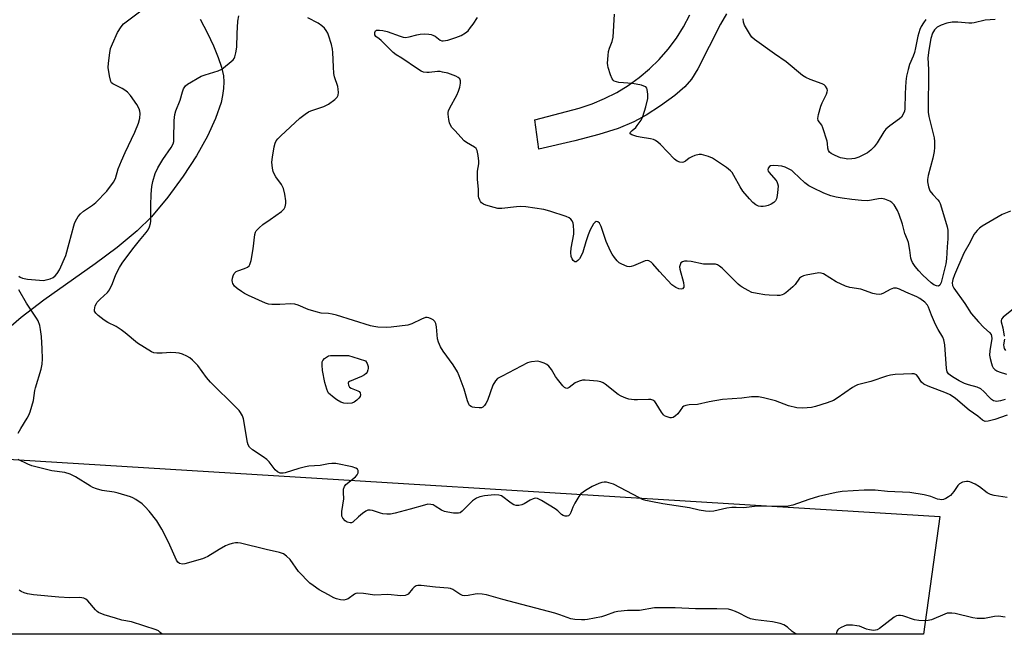
# Model space of a CAD drawing. Units: inches. Extents: x 1255765 to 1261765, y 525453 to 529454.
# Drawn here: x 1256895 to 1257229, y 525454 to 525662 of the extents above; entities that cross this region are included whole.
import ezdxf

# ---------------------------------------------------------------- set-up
doc = ezdxf.new("R2010")
doc.units = ezdxf.units.IN
doc.header["$MEASUREMENT"] = 0
for name, color, linetype in [('NTRL-Farm Land', 3, 'Continuous'), ('TRANS-Driveway', 251, 'Continuous'), ('Undefined', 1, 'Continuous')]:
    doc.layers.add(name, color=color, linetype=linetype)

msp = doc.modelspace()

# ---------------------------------------------------------------- linework, layer by layer
at = {"layer": 'NTRL-Farm Land'}
for points in [[(1256956.44, 525662.23), (1256958.94, 525657.54), (1256961, 525653.18), (1256962.57, 525649.31), (1256963.66, 525646.01), (1256964.32, 525643.04), (1256964.5, 525640.95), (1256964.41, 525638.73), (1256964.08, 525636.4), (1256963.52, 525633.96), (1256961.69, 525628.53), (1256958.93, 525622.56), (1256955.16, 525615.86), (1256950.71, 525609.04), (1256945.45, 525601.89), (1256939.91, 525595.21), (1256935.13, 525590.45), (1256928.29, 525584.79), (1256920.92, 525579.32), (1256903.46, 525566.93), (1256895.75, 525561.01), (1256892.44, 525558.16)], [(1256880.19, 525513.72), (1257207.19, 525493.53), (1257201.68, 525453.6), (1256695.41, 525453.65)]]:
    msp.add_lwpolyline(points, dxfattribs=at)
at = {"layer": 'TRANS-Driveway'}
msp.add_lwpolyline([(1257134.91, 525664.09), (1257132.86, 525660.59), (1257125.2, 525645.37), (1257122.99, 525641.86), (1257120.79, 525639.29), (1257117.33, 525636.37), (1257112.46, 525632.82), (1257107.68, 525629.73), (1257103.5, 525627.42), (1257098.14, 525625.21), (1257091.62, 525623.13), (1257083.42, 525620.98), (1257071.28, 525618.19), (1257069.86, 525628.12), (1257084.93, 525632.12), (1257089.3, 525633.54), (1257093.55, 525635.3), (1257097.64, 525637.38), (1257101.57, 525639.76), (1257105.3, 525642.44), (1257108.81, 525645.4), (1257112.09, 525648.62), (1257115.12, 525652.08), (1257117.87, 525655.76), (1257120.32, 525659.64), (1257122.48, 525663.69)], dxfattribs=at)
at = {"layer": 'Undefined'}
for points, elevation in [([(1256895.02, 525575.11), (1256895.48, 525574.77), (1256896.25, 525574.41), (1256897.94, 525574.1), (1256902.01, 525573.71), (1256903.45, 525573.66), (1256904.28, 525573.79), (1256905.61, 525574.22), (1256906.63, 525574.68), (1256907.3, 525575.15), (1256908.03, 525575.98), (1256908.8, 525577.18), (1256910.9, 525582.13), (1256912.09, 525586.24), (1256913.59, 525592.14), (1256913.87, 525592.97), (1256914.25, 525593.76), (1256915.16, 525595.28), (1256915.86, 525596.21), (1256916.92, 525597.1), (1256919.97, 525599.16), (1256921.09, 525600.11), (1256924.86, 525603.92), (1256927.1, 525606.94), (1256927.75, 525608.21), (1256928.68, 525611.48), (1256929.75, 525614.19), (1256931, 525617.05), (1256934.31, 525623.92), (1256935.58, 525626.96), (1256936.02, 525628.63), (1256936.16, 525630.29), (1256936.03, 525631.06), (1256935.79, 525631.81), (1256934.95, 525633.3), (1256932.79, 525636.42), (1256931.85, 525637.49), (1256930.97, 525638.18), (1256930.01, 525638.78), (1256926.85, 525640.32), (1256926.45, 525640.68), (1256926.19, 525641.12), (1256925.72, 525643.01), (1256925.32, 525645.85), (1256925.4, 525647.32), (1256925.83, 525650.85), (1256926.11, 525652.29), (1256926.73, 525653.94), (1256928.46, 525657.72), (1256929.67, 525659.61), (1256930.52, 525660.64), (1256931.34, 525661.4), (1256936.77, 525665.44)], 462), ([(1257000, 525511.42), (1256997.16, 525510.82), (1256993.28, 525510.6), (1256992.13, 525510.46), (1256989.9, 525509.87), (1256985.31, 525508.41), (1256984.59, 525508.25), (1256983.62, 525508.28), (1256982.63, 525508.67), (1256981.83, 525509.36), (1256979.8, 525512.12), (1256979.02, 525512.95), (1256977.86, 525513.8), (1256974.2, 525516.17), (1256973.15, 525517.11), (1256972.73, 525517.83), (1256972.48, 525518.66), (1256971.14, 525526.75), (1256970.77, 525527.73), (1256970.12, 525528.89), (1256969.62, 525529.54), (1256968.66, 525530.57), (1256959.93, 525539.15), (1256958.63, 525540.73), (1256955.68, 525544.77), (1256953.82, 525546.63), (1256952.91, 525547.36), (1256951.95, 525547.93), (1256950.44, 525548.66), (1256949.38, 525548.99), (1256948.25, 525549.12), (1256946.53, 525549.18), (1256943.55, 525548.97), (1256941.82, 525548.93), (1256940.71, 525549.07), (1256939.91, 525549.39), (1256935.16, 525552.36), (1256931.07, 525555.88), (1256929.72, 525556.93), (1256928.03, 525557.97), (1256925.11, 525559.4), (1256923.88, 525560.18), (1256921.85, 525561.8), (1256921.04, 525562.57), (1256920.65, 525563.2), (1256920.6, 525563.7), (1256920.92, 525565.03), (1256921.28, 525565.81), (1256921.59, 525566.27), (1256922.51, 525567.3), (1256925, 525569.59), (1256925.69, 525570.49), (1256926.75, 525572.6), (1256927.9, 525575.62), (1256929.14, 525577.99), (1256930.05, 525579.51), (1256933.63, 525584.35), (1256935.86, 525587.13), (1256938.19, 525589.87), (1256938.82, 525590.84), (1256939.3, 525591.86), (1256939.64, 525592.92), (1256939.74, 525593.78), (1256939.7, 525599.08), (1256939.83, 525602.86), (1256940.13, 525605.51), (1256940.46, 525607.21), (1256941.26, 525609.93), (1256942.14, 525611.79), (1256943.83, 525614.69), (1256946.68, 525618.73), (1256947.31, 525620.01), (1256947.49, 525620.82), (1256947.57, 525621.71), (1256947.7, 525627.92), (1256947.88, 525629.92), (1256948.23, 525631.21), (1256949.68, 525634.82), (1256950.42, 525637.59), (1256950.84, 525638.67), (1256951.49, 525639.6), (1256952.16, 525640.16), (1256956.79, 525642.87), (1256958.13, 525643.42), (1256962.56, 525644.73), (1256963.83, 525645.35), (1256966.34, 525647.35), (1256967.6, 525648.52), (1256967.93, 525648.96), (1256968.17, 525649.45), (1256968.53, 525650.81), (1256968.83, 525652.79), (1256968.96, 525657.45), (1256969.26, 525661.61), (1256969.58, 525663.37)], 464), ([(1257000, 525656.88), (1256999.75, 525657.51), (1256999.21, 525658.41), (1256998.55, 525659.25), (1256997.73, 525660.05), (1256996.51, 525660.86), (1256992.91, 525662.69)], 466), ([(1257229.32, 525533.24), (1257227.68, 525532.78), (1257226.36, 525532.62), (1257225.88, 525532.67), (1257225.4, 525532.84), (1257224.69, 525533.3), (1257224.03, 525533.88), (1257222.08, 525536.02), (1257221.06, 525536.88), (1257219.84, 525537.42), (1257216.87, 525538.18), (1257215.55, 525538.69), (1257213.75, 525539.61), (1257211.98, 525540.64), (1257210.77, 525541.44), (1257210.16, 525542), (1257209.71, 525542.64), (1257209.41, 525543.75), (1257208.92, 525551.82), (1257208.58, 525553.45), (1257208.14, 525554.45), (1257206.56, 525557.02), (1257205.66, 525558.69), (1257204.3, 525561.84), (1257203.37, 525564.55), (1257203.02, 525565.29), (1257202.06, 525566.32), (1257200.43, 525567.53), (1257199.41, 525568.04), (1257195.69, 525569.62), (1257193.45, 525570.71), (1257192.43, 525570.98), (1257191.41, 525570.98), (1257190.35, 525570.59), (1257188.04, 525569.35), (1257187.25, 525569.03), (1257186.56, 525568.91), (1257185.54, 525569), (1257184.5, 525569.26), (1257180.34, 525570.64), (1257176.64, 525571.28), (1257175.25, 525571.67), (1257172.05, 525573.17), (1257167.77, 525575.86), (1257166.99, 525576.15), (1257166.16, 525576.19), (1257161.83, 525575.45), (1257161, 525575.24), (1257160.25, 525574.9), (1257159.65, 525574.36), (1257158.14, 525572.31), (1257157.37, 525571.47), (1257154.94, 525569.44), (1257154.24, 525568.97), (1257153.74, 525568.74), (1257152.91, 525568.58), (1257152.02, 525568.54), (1257149.33, 525568.59), (1257147.86, 525568.72), (1257145.22, 525569.18), (1257143.49, 525569.59), (1257142.16, 525570.17), (1257140.15, 525571.32), (1257139.44, 525571.81), (1257138.79, 525572.39), (1257136.35, 525574.9), (1257133.35, 525577.77), (1257132.46, 525578.52), (1257131.79, 525578.93), (1257131.18, 525579.12), (1257130.65, 525579.18), (1257127.04, 525579.16), (1257122.85, 525580.04), (1257121.48, 525580.16), (1257120.68, 525580.12), (1257119.97, 525579.94), (1257119.43, 525579.57), (1257119.11, 525578.98), (1257118.98, 525578.28), (1257119.05, 525577.47), (1257120.28, 525572.93), (1257120.45, 525571.81), (1257120.35, 525571.33), (1257119.93, 525570.82), (1257119.48, 525570.7), (1257118.69, 525570.76), (1257117.66, 525571.19), (1257116.28, 525572.19), (1257112.11, 525576.68), (1257109.9, 525579.25), (1257109.29, 525579.81), (1257108.59, 525580.24), (1257108.09, 525580.37), (1257107.32, 525580.27), (1257103.36, 525578.57), (1257102.56, 525578.33), (1257102.02, 525578.26), (1257101.23, 525578.39), (1257100.45, 525578.65), (1257099.17, 525579.22), (1257098.46, 525579.66), (1257097.85, 525580.25), (1257096.94, 525581.39), (1257096.1, 525582.58), (1257095.52, 525583.6), (1257094.02, 525586.82), (1257092.42, 525591.96), (1257091.77, 525593.12), (1257091.26, 525593.56), (1257090.7, 525593.58), (1257090.32, 525593.38), (1257089.79, 525592.79), (1257089.17, 525591.81), (1257088.64, 525590.75), (1257088.01, 525589.13), (1257087.16, 525586.68), (1257086.11, 525583.27), (1257085.67, 525582.2), (1257084.99, 525580.98), (1257084.51, 525580.36), (1257083.96, 525580), (1257083.41, 525579.97), (1257082.89, 525580.36), (1257082.5, 525581.01), (1257082.26, 525581.77), (1257082.11, 525583.14), (1257082.23, 525584.57), (1257083.13, 525589.37), (1257083.14, 525590.5), (1257082.98, 525592.25), (1257082.84, 525593.1), (1257082.56, 525593.87), (1257082.12, 525594.42), (1257081.54, 525594.86), (1257080.5, 525595.31), (1257074.93, 525597.19), (1257072.94, 525597.67), (1257066.87, 525598.58), (1257065.13, 525598.75), (1257063.66, 525598.66), (1257058.68, 525598.09), (1257057.31, 525598.09), (1257056.16, 525598.33), (1257053.3, 525599.2), (1257052.49, 525599.52), (1257051.79, 525599.95), (1257051.46, 525600.36), (1257051.2, 525600.84), (1257050.93, 525601.63), (1257050.85, 525602.17), (1257050.83, 525604.51), (1257050.5, 525608.03), (1257050.43, 525609.81), (1257050.5, 525610.68), (1257050.89, 525613.2), (1257050.94, 525614.05), (1257050.72, 525616.04), (1257050.36, 525617.67), (1257049.98, 525618.34), (1257049.42, 525618.84), (1257046.68, 525620.48), (1257045.97, 525621), (1257042.73, 525624.45), (1257041.77, 525625.56), (1257041.31, 525626.29), (1257041.02, 525627.11), (1257040.77, 525628.27), (1257040.54, 525630.03), (1257040.53, 525630.6), (1257040.63, 525631.15), (1257041.07, 525632.18), (1257043.47, 525636.49), (1257044.07, 525637.81), (1257044.48, 525639.19), (1257044.75, 525640.58), (1257044.73, 525641.37), (1257044.44, 525642), (1257043.95, 525642.53), (1257043.1, 525642.98), (1257040.35, 525643.9), (1257038.62, 525644.32), (1257037.75, 525644.46), (1257036.89, 525644.5), (1257034.09, 525644.16), (1257033.26, 525644.15), (1257032.2, 525644.33), (1257031.41, 525644.65), (1257030.14, 525645.43), (1257024.77, 525649.07), (1257022.92, 525650.19), (1257021.85, 525650.99), (1257020.83, 525651.94), (1257017.84, 525655.05), (1257017.18, 525655.59), (1257015.95, 525656.36), (1257015.65, 525656.89), (1257015.61, 525657.78), (1257015.86, 525658.32), (1257016.23, 525658.51), (1257017.25, 525658.58), (1257018.37, 525658.47), (1257019.81, 525658.08), (1257024.24, 525656.45), (1257025.3, 525656.17), (1257026.08, 525656.09), (1257027.33, 525656.23), (1257029.9, 525656.93), (1257031.03, 525657.16), (1257032.43, 525657.28), (1257033.91, 525657.2), (1257034.78, 525657.06), (1257035.33, 525656.87), (1257036.09, 525656.44), (1257037.86, 525655.11), (1257038.34, 525654.95), (1257038.83, 525654.92), (1257040.4, 525655.16), (1257043.11, 525656.02), (1257044.95, 525656.77), (1257046.43, 525657.58), (1257047.25, 525658.32), (1257048.14, 525659.4), (1257048.98, 525660.54), (1257050.42, 525662.79)], 468), ([(1257225.88, 525662.19), (1257222.54, 525661.91), (1257218.86, 525661), (1257218.07, 525660.87), (1257216.96, 525660.88), (1257213.29, 525661.22), (1257211.34, 525661.24), (1257209.5, 525660.94), (1257207.59, 525660.23), (1257206.32, 525659.56), (1257205.39, 525658.67), (1257204.69, 525657.54), (1257204.09, 525655.68), (1257203.42, 525651.75), (1257203.15, 525649.14), (1257203.28, 525645.19), (1257203.2, 525630.69), (1257203.44, 525629.26), (1257205.25, 525621.96), (1257205.38, 525620.82), (1257205.37, 525618.78), (1257205.23, 525617.34), (1257204.78, 525615.06), (1257203.16, 525609.19), (1257202.94, 525607.85), (1257202.94, 525607.03), (1257203.29, 525605.34), (1257203.82, 525604.04), (1257204.77, 525602.78), (1257206.53, 525600.99), (1257206.97, 525600.37), (1257207.3, 525599.72), (1257208.03, 525597.08), (1257209.64, 525591.85), (1257209.83, 525590.7), (1257209.9, 525588.94), (1257209.88, 525587.76), (1257209.66, 525585.01), (1257209.46, 525580.96), (1257209.24, 525579.3), (1257207.62, 525572.89), (1257207.45, 525572.43), (1257207.19, 525572.04), (1257206.69, 525571.75), (1257206.09, 525571.77), (1257205.16, 525572.19), (1257204.23, 525572.88), (1257202.89, 525574.04), (1257201.25, 525575.59), (1257200.02, 525576.87), (1257198.82, 525578.37), (1257197.92, 525579.77), (1257197.56, 525580.51), (1257197.35, 525581.19), (1257197.04, 525583.95), (1257196.53, 525586.53), (1257196.26, 525587.36), (1257195.33, 525589.52), (1257194.49, 525592.67), (1257193.4, 525596.03), (1257192.8, 525597.33), (1257191.65, 525599.28), (1257190.95, 525600.11), (1257190.23, 525600.56), (1257188.58, 525601.22), (1257187.45, 525601.46), (1257186.33, 525601.36), (1257182.71, 525600.66), (1257180.66, 525600.7), (1257177.39, 525601.05), (1257174.01, 525601.57), (1257172.08, 525601.93), (1257170.26, 525602.39), (1257167.84, 525603.27), (1257164.11, 525605), (1257162.82, 525605.68), (1257161.45, 525606.76), (1257157.6, 525610.4), (1257156.99, 525610.89), (1257156.29, 525611.32), (1257154.7, 525612.03), (1257153.6, 525612.38), (1257152.42, 525612.53), (1257150.64, 525612.57), (1257149.83, 525612.47), (1257149.39, 525612.28), (1257149.03, 525611.77), (1257148.91, 525611.12), (1257149.02, 525610.67), (1257149.28, 525610.22), (1257151.6, 525607.64), (1257151.91, 525607.17), (1257152.19, 525606.48), (1257152.32, 525605.71), (1257152.3, 525604.52), (1257152.07, 525602.43), (1257151.8, 525601.3), (1257151.46, 525600.68), (1257150.91, 525600.13), (1257149.96, 525599.52), (1257148.93, 525599.04), (1257148.12, 525598.82), (1257147.29, 525598.73), (1257146.46, 525598.72), (1257145.68, 525598.85), (1257144.76, 525599.26), (1257143.77, 525600.05), (1257142.61, 525601.29), (1257140.39, 525603.93), (1257139.45, 525605.36), (1257137.38, 525609.26), (1257136.77, 525610.22), (1257136.25, 525610.87), (1257134.87, 525611.97), (1257130.11, 525615.08), (1257128.81, 525615.64), (1257127.22, 525616.14), (1257126.41, 525616.3), (1257125.57, 525616.3), (1257124.16, 525616.01), (1257123.08, 525615.61), (1257122.26, 525615.09), (1257120.95, 525614.08), (1257120.28, 525613.71), (1257119.81, 525613.63), (1257119.08, 525613.75), (1257118.1, 525614.13), (1257117.2, 525614.72), (1257112.44, 525619.77), (1257111.58, 525620.55), (1257110.85, 525621.05), (1257110.1, 525621.42), (1257109.13, 525621.71), (1257105.62, 525622.21), (1257104.45, 525622.47), (1257102.8, 525622.98), (1257102.24, 525623.31), (1257102.17, 525623.61), (1257102.34, 525623.95), (1257102.86, 525624.5), (1257104.1, 525625.57), (1257104.62, 525626.15), (1257105.9, 525628.04), (1257106.54, 525629.29), (1257107.51, 525632.5), (1257108.19, 525635.33), (1257108.23, 525636.77), (1257108, 525638.44), (1257107.82, 525638.91), (1257107.51, 525639.26), (1257106.83, 525639.59), (1257106.03, 525639.82), (1257102.95, 525640.45), (1257098.32, 525640.82), (1257097.52, 525640.97), (1257096.81, 525641.23), (1257096.42, 525641.55), (1257096.13, 525642), (1257095.56, 525643.35), (1257094.71, 525645.92), (1257094.6, 525646.5), (1257094.56, 525647.34), (1257094.73, 525649.91), (1257094.92, 525651.33), (1257095.23, 525652.37), (1257096.12, 525654.71), (1257096.47, 525656.12), (1257096.89, 525663.94)], 470), ([(1257202.45, 525662.18), (1257201.6, 525660.99), (1257200.83, 525659.74), (1257200.36, 525658.71), (1257199.67, 525656.53), (1257198.97, 525652.58), (1257198.57, 525650.98), (1257198.11, 525649.68), (1257196.92, 525646.89), (1257196.4, 525645.22), (1257195.87, 525642.89), (1257195.64, 525641.07), (1257195.41, 525637.02), (1257195.32, 525631.87), (1257195.16, 525631.03), (1257194.74, 525630.01), (1257194.15, 525629.07), (1257193.55, 525628.46), (1257190.17, 525626.08), (1257188.85, 525624.94), (1257188.17, 525624.03), (1257185.93, 525620.32), (1257184.88, 525619.01), (1257183.74, 525617.79), (1257182.62, 525616.97), (1257180.67, 525615.88), (1257179.66, 525615.42), (1257178.35, 525615), (1257177.31, 525614.83), (1257176.02, 525614.81), (1257174.81, 525614.97), (1257173.52, 525615.28), (1257171.64, 525616.02), (1257170.38, 525616.66), (1257169.79, 525617.15), (1257169.41, 525617.75), (1257169.23, 525618.47), (1257169.15, 525620.07), (1257169.01, 525620.91), (1257167.56, 525625.43), (1257167.12, 525626.35), (1257165.94, 525627.87), (1257165.78, 525628.6), (1257166.01, 525629.97), (1257166.82, 525632.77), (1257167.28, 525633.86), (1257168.72, 525636.79), (1257169.01, 525637.59), (1257169.07, 525638.11), (1257168.95, 525638.62), (1257168.38, 525639.58), (1257167.98, 525639.97), (1257167.28, 525640.37), (1257163.26, 525641.75), (1257161.77, 525642.47), (1257160.59, 525643.16), (1257155.1, 525647.75), (1257151.15, 525650.47), (1257144.32, 525655.35), (1257143.45, 525656.14), (1257142.96, 525656.81), (1257141, 525660.28), (1257140.61, 525661.24), (1257140.48, 525662.35)], 472), ([(1257000, 525633.42), (1257002.07, 525635.01), (1257002.9, 525635.82), (1257003.25, 525636.52), (1257003.33, 525637.36), (1257003.26, 525638.53), (1257003.12, 525639.41), (1257002.03, 525642.69), (1257001.8, 525643.8), (1257001.63, 525646.06), (1257001.48, 525650.97), (1257001.36, 525652.08), (1257000.99, 525653.66), (1257000, 525656.88)], 466), ([(1257000, 525562.37), (1256997.48, 525562.58), (1256995.78, 525562.94), (1256993.12, 525563.78), (1256989.67, 525565.25), (1256988.58, 525565.58), (1256987.18, 525565.68), (1256983.49, 525565.53), (1256980.79, 525565.52), (1256979.63, 525565.63), (1256978.57, 525565.91), (1256972.8, 525568.49), (1256971.49, 525569.18), (1256970.48, 525569.83), (1256969.02, 525570.89), (1256968.14, 525571.68), (1256967.55, 525572.58), (1256967.37, 525573.08), (1256967.31, 525573.59), (1256967.41, 525574.41), (1256967.64, 525575.21), (1256967.98, 525575.95), (1256968.28, 525576.37), (1256968.71, 525576.69), (1256969.22, 525576.93), (1256971.44, 525577.69), (1256972.46, 525578.13), (1256973.07, 525578.61), (1256973.33, 525579.05), (1256973.7, 525580.39), (1256974.41, 525584.41), (1256974.95, 525589.21), (1256975.19, 525589.98), (1256975.47, 525590.44), (1256976.42, 525591.49), (1256977.72, 525592.62), (1256980.19, 525594.28), (1256984.08, 525597.07), (1256984.89, 525597.89), (1256985.25, 525598.65), (1256985.51, 525599.77), (1256985.51, 525600.62), (1256985.13, 525602.88), (1256984.65, 525604.78), (1256984, 525606.23), (1256982.14, 525608.82), (1256981.54, 525609.78), (1256981.19, 525610.54), (1256980.93, 525611.68), (1256980.78, 525613.75), (1256980.93, 525615.45), (1256981.52, 525618.94), (1256981.91, 525620.25), (1256982.24, 525620.97), (1256982.76, 525621.65), (1256983.8, 525622.67), (1256990.24, 525628.63), (1256992.05, 525630.08), (1256993.2, 525630.81), (1256993.97, 525631.18), (1256998.33, 525632.68), (1257000, 525633.42)], 466), ([(1257231.12, 525597.18), (1257228.25, 525596), (1257221.52, 525592.01), (1257220.61, 525591.38), (1257219.78, 525590.59), (1257218.74, 525589.23), (1257217.42, 525586.61), (1257215.29, 525582.84), (1257212.16, 525575.49), (1257211.6, 525573.9), (1257211.36, 525572.83), (1257211.43, 525571.94), (1257211.87, 525571.01), (1257215.6, 525565.82), (1257217.75, 525562.43), (1257220.28, 525559.58), (1257222.11, 525557.72), (1257223.98, 525556.03), (1257224.56, 525555.31), (1257224.74, 525554.75), (1257224.76, 525553.9), (1257224.1, 525549.76), (1257224.06, 525548.33), (1257224.23, 525547.18), (1257224.63, 525545.47), (1257224.91, 525544.65), (1257225.28, 525543.99), (1257225.83, 525543.4), (1257226.52, 525542.94), (1257227.33, 525542.61), (1257229.81, 525541.81)], 468), ([(1256894.77, 525521.83), (1256895.63, 525523.39), (1256897.78, 525526.92), (1256898.34, 525527.98), (1256898.78, 525529.05), (1256900.02, 525532.9), (1256900.41, 525536.31), (1256900.59, 525537.18), (1256902.58, 525543.52), (1256902.86, 525545.27), (1256902.96, 525547.01), (1256902.94, 525550.49), (1256902.72, 525554.63), (1256902.39, 525556.94), (1256902.09, 525558.35), (1256901.55, 525559.88), (1256901.02, 525560.87), (1256897.6, 525565.9), (1256895.02, 525570.48)], 462), ([(1257233.79, 525565.32), (1257228.6, 525561.21), (1257228.02, 525560.5), (1257227.91, 525560.07), (1257227.93, 525559.62), (1257228.55, 525557.6), (1257229.03, 525554.79)], 466), ([(1257230.02, 525527.89), (1257225.8, 525526.48), (1257223.59, 525525.91), (1257222.54, 525525.83), (1257222.08, 525525.96), (1257221.67, 525526.21), (1257220.02, 525527.58), (1257217.09, 525529.62), (1257212.49, 525533.61), (1257210.7, 525534.83), (1257209.46, 525535.42), (1257203.23, 525537.72), (1257201.74, 525538.45), (1257200.96, 525539.17), (1257199.73, 525541.05), (1257199.21, 525541.63), (1257198.52, 525541.94), (1257197.68, 525542), (1257191.98, 525541.7), (1257190.5, 525541.53), (1257189.1, 525541.14), (1257183.81, 525539.36), (1257179.32, 525538.17), (1257178.57, 525537.85), (1257177.61, 525537.29), (1257172.4, 525533.68), (1257171.17, 525532.92), (1257168.97, 525532.12), (1257165.04, 525530.89), (1257163.62, 525530.53), (1257160.73, 525530.34), (1257158.7, 525530.43), (1257155.9, 525531.15), (1257151.46, 525532.77), (1257147.45, 525533.85), (1257145.75, 525534.13), (1257143.28, 525534.1), (1257140.02, 525533.71), (1257133.56, 525533.22), (1257128.97, 525532.51), (1257125.08, 525531.5), (1257122.21, 525531.39), (1257121.1, 525531.25), (1257120.36, 525530.98), (1257119.97, 525530.65), (1257118.37, 525528.4), (1257117.61, 525527.66), (1257116.74, 525527.15), (1257116.25, 525527.05), (1257115.71, 525527.08), (1257114.36, 525527.44), (1257113.87, 525527.69), (1257113.45, 525528.02), (1257112.79, 525528.9), (1257111.07, 525531.94), (1257110.52, 525532.55), (1257109.85, 525533), (1257109.17, 525533.2), (1257108.41, 525533.28), (1257104.67, 525533.11), (1257103.51, 525533.14), (1257101.79, 525533.39), (1257100.69, 525533.71), (1257099.16, 525534.38), (1257098.18, 525534.95), (1257093.76, 525538.44), (1257093.04, 525538.92), (1257092.26, 525539.26), (1257091.11, 525539.47), (1257088.44, 525539.72), (1257086.95, 525539.81), (1257086.08, 525539.76), (1257084.95, 525539.46), (1257083.59, 525538.86), (1257081.51, 525537.34), (1257081.07, 525537.1), (1257080.71, 525537.02), (1257080.36, 525537.09), (1257079.96, 525537.35), (1257079.39, 525537.91), (1257077.57, 525540.12), (1257076.92, 525541.09), (1257075.59, 525543.44), (1257074.66, 525544.59), (1257074, 525545.12), (1257073.02, 525545.62), (1257071.73, 525546.08), (1257070.88, 525546.2), (1257068.81, 525546.08), (1257068.23, 525545.95), (1257067.42, 525545.65), (1257058.78, 525541.21), (1257057.28, 525540.32), (1257056.52, 525539.53), (1257055.65, 525538.09), (1257053.85, 525532.94), (1257053.33, 525531.9), (1257052.85, 525531.2), (1257052.27, 525530.66), (1257051.82, 525530.47), (1257051.01, 525530.39), (1257049.61, 525530.52), (1257048.79, 525530.69), (1257048.29, 525530.88), (1257047.78, 525531.27), (1257047.48, 525531.72), (1257047.08, 525532.78), (1257045.89, 525536.77), (1257044.27, 525541.25), (1257043.69, 525542.62), (1257042.25, 525544.97), (1257038.78, 525549.62), (1257037.89, 525551.1), (1257037.23, 525552.72), (1257036.93, 525553.83), (1257036.55, 525557.88), (1257036.34, 525558.99), (1257036.02, 525559.7), (1257035.46, 525560.25), (1257034.72, 525560.65), (1257033.93, 525560.95), (1257033.39, 525561.06), (1257032.85, 525561.04), (1257031.49, 525560.54), (1257028.21, 525558.87), (1257026.85, 525558.47), (1257021.25, 525557.76), (1257019.56, 525557.7), (1257016.73, 525557.81), (1257015.33, 525557.96), (1257014.19, 525558.23), (1257002.69, 525561.82), (1257001.25, 525562.19), (1257000, 525562.37)], 466), ([(1257229.06, 525553.68), (1257228.79, 525551.81), (1257228.85, 525551.06), (1257229, 525550.55), (1257229.42, 525549.91)], 466), ([(1257000, 525535.45), (1256999.75, 525535.9), (1256999.41, 525536.76), (1256998.76, 525539.01), (1256997.93, 525543.08), (1256997.79, 525544.95), (1256997.86, 525546.04), (1256998.02, 525546.53), (1256998.64, 525547.18), (1257000, 525548.03)], 466), ([(1257000, 525548.03), (1257000.67, 525548.13), (1257002.25, 525548.19), (1257006.77, 525548.12), (1257008.21, 525547.78), (1257012.45, 525546.36)], 466), ([(1257012.45, 525546.36), (1257013.1, 525545.45), (1257013.39, 525544.44), (1257013.38, 525543.82), (1257013.27, 525543.29), (1257013.02, 525542.54), (1257012.76, 525542.11), (1257012.16, 525541.61), (1257011.18, 525541.09), (1257007.11, 525539.39), (1257006.76, 525539.13), (1257006.59, 525538.78), (1257006.68, 525538.11), (1257007.08, 525537.49), (1257007.64, 525537.14), (1257009.95, 525536.22), (1257010.36, 525535.91), (1257010.64, 525535.5), (1257010.8, 525534.79), (1257010.69, 525534.31), (1257010.23, 525533.65), (1257009.61, 525533.03), (1257008.68, 525532.33), (1257007.91, 525532.05), (1257006.56, 525531.92), (1257005.2, 525532.01), (1257004.09, 525532.4), (1257002.78, 525533.1), (1257001.84, 525533.82), (1257000, 525535.45)], 466), ([(1257000, 525467.02), (1256996.82, 525468.71), (1256994.72, 525470.13), (1256993.62, 525471), (1256989.81, 525474.93), (1256986.99, 525479.01), (1256985.77, 525480.14), (1256984.65, 525480.93), (1256983.34, 525481.4), (1256978.78, 525482.34), (1256970.11, 525484.49), (1256969.25, 525484.62), (1256968.39, 525484.61), (1256967.25, 525484.4), (1256966.12, 525484.07), (1256965.05, 525483.57), (1256962.95, 525482.41), (1256959.03, 525480.02), (1256958.02, 525479.52), (1256957.2, 525479.22), (1256951.27, 525477.51), (1256950.44, 525477.43), (1256949.5, 525477.67), (1256948.91, 525478.06), (1256948.43, 525478.72), (1256945.77, 525484.88), (1256943.46, 525489.26), (1256941.72, 525492.05), (1256939.19, 525495.32), (1256937.86, 525496.89), (1256936.76, 525497.81), (1256934.61, 525499.28), (1256933.62, 525499.87), (1256932.84, 525500.22), (1256928.7, 525501.5), (1256927.28, 525501.8), (1256923.2, 525502.36), (1256921.33, 525502.91), (1256920.05, 525503.41), (1256919.27, 525503.81), (1256914.21, 525507.02), (1256912.41, 525507.89), (1256910.55, 525508.45), (1256906.18, 525509.09), (1256899.38, 525510.76), (1256898, 525511.31), (1256894.75, 525512.86)], 462), ([(1257230.03, 525500.06), (1257225.62, 525500.72), (1257224.35, 525501.03), (1257223.17, 525501.57), (1257220.62, 525503.58), (1257219.14, 525504.5), (1257217.33, 525505.34), (1257216.79, 525505.46), (1257216.23, 525505.46), (1257214.83, 525505.17), (1257213.83, 525504.69), (1257213.27, 525504.09), (1257211.89, 525501.99), (1257210.74, 525500.72), (1257210.09, 525500.21), (1257209.15, 525499.65), (1257208.41, 525499.34), (1257207.9, 525499.25), (1257207.12, 525499.28), (1257206.33, 525499.45), (1257204.17, 525500.3), (1257201.87, 525500.96), (1257196.99, 525501.76), (1257189.4, 525502.08), (1257185.23, 525502.46), (1257181.57, 525502.46), (1257174.02, 525502.02), (1257172.02, 525501.75), (1257166.08, 525500.31), (1257162.8, 525499.29), (1257157.37, 525497.39), (1257155.78, 525497.04), (1257154.06, 525496.94), (1257147.19, 525497.08), (1257144.31, 525496.91), (1257140.76, 525496.53), (1257138.17, 525496.67), (1257136.67, 525496.64), (1257134.93, 525496.41), (1257130.56, 525495.41), (1257129.18, 525495.27), (1257127.7, 525495.42), (1257125.63, 525495.75), (1257122.32, 525496.53), (1257113.28, 525497.87), (1257109.24, 525498.62), (1257107.53, 525499.03), (1257106.41, 525499.38), (1257105.34, 525499.85), (1257096.57, 525504.48), (1257094.93, 525505.03), (1257094.15, 525505.17), (1257093.39, 525505.21), (1257092.63, 525505.11), (1257091.63, 525504.8), (1257089.29, 525503.77), (1257087.11, 525502.42), (1257085.53, 525501.24), (1257084.81, 525500.36), (1257083.48, 525498.06), (1257082.8, 525496.73), (1257082.1, 525494.96), (1257081.74, 525494.28), (1257081.26, 525493.78), (1257080.83, 525493.63), (1257080.12, 525493.64), (1257079.46, 525493.89), (1257078.93, 525494.3), (1257077.69, 525495.5), (1257076.73, 525496.21), (1257072.12, 525499.04), (1257070.83, 525499.69), (1257070.05, 525499.8), (1257069.29, 525499.61), (1257068.27, 525499.15), (1257066.27, 525497.91), (1257065.49, 525497.54), (1257064.42, 525497.31), (1257063.61, 525497.31), (1257062.82, 525497.53), (1257061.82, 525498.07), (1257058.55, 525500.52), (1257057.64, 525500.81), (1257056.25, 525500.87), (1257053.97, 525500.74), (1257052.84, 525500.59), (1257051.2, 525500.18), (1257050.15, 525499.8), (1257049.45, 525499.38), (1257048.82, 525498.86), (1257045.24, 525495.32), (1257044.55, 525494.85), (1257044.04, 525494.68), (1257043.49, 525494.64), (1257042.32, 525494.73), (1257040.39, 525495), (1257039.28, 525495.26), (1257038.27, 525495.73), (1257036.15, 525497.11), (1257035.42, 525497.5), (1257034.68, 525497.69), (1257033.66, 525497.71), (1257032.51, 525497.46), (1257027.64, 525496.02), (1257022.57, 525494.71), (1257020.92, 525494.39), (1257019.78, 525494.35), (1257018.35, 525494.46), (1257017.53, 525494.66), (1257014.87, 525495.56), (1257014.08, 525495.73), (1257013.32, 525495.72), (1257012.59, 525495.42), (1257011.43, 525494.58), (1257010.09, 525493.43), (1257008.24, 525491.67), (1257007.8, 525491.44), (1257007.32, 525491.4), (1257006.33, 525491.67), (1257005.63, 525492.12), (1257004.86, 525492.96), (1257004.53, 525493.69), (1257004.48, 525494.49), (1257004.53, 525495.31), (1257005.12, 525499.55), (1257005.02, 525501.75), (1257005.08, 525502.8), (1257005.36, 525503.77), (1257005.86, 525504.42), (1257009.07, 525507.04), (1257009.67, 525507.66), (1257009.98, 525508.33), (1257010.04, 525508.79), (1257009.99, 525509.22), (1257009.79, 525509.59), (1257009.26, 525510.01), (1257007.98, 525510.46), (1257002.47, 525511.53), (1257001.11, 525511.57), (1257000, 525511.42)], 464), ([(1256943.53, 525453.63), (1256942.95, 525454.21), (1256942.3, 525454.74), (1256941.55, 525455.14), (1256933.16, 525457.79), (1256929.89, 525458.45), (1256927.73, 525459.04), (1256923.92, 525460.23), (1256922.04, 525461.01), (1256921.55, 525461.31), (1256920.93, 525461.88), (1256918.35, 525464.96), (1256917.71, 525465.47), (1256917.02, 525465.82), (1256916.3, 525465.99), (1256915.52, 525466.06), (1256912.31, 525465.95), (1256908.5, 525466.15), (1256899.93, 525466.98), (1256897.97, 525467.28), (1256896.84, 525467.64), (1256895.76, 525468.09), (1256895.06, 525468.55)], 460)]:
    msp.add_lwpolyline(points, dxfattribs=dict(at, elevation=elevation))
for points in [[(1257158.73, 525453.6, 462), (1257157.83, 525454.1, 462), (1257157.14, 525454.6, 462), (1257155.5, 525456.03, 462), (1257154.34, 525456.78, 462), (1257153, 525457.23, 462), (1257150.48, 525457.78, 462), (1257144.7, 525458.53, 462), (1257143.02, 525458.88, 462), (1257141.7, 525459.38, 462), (1257139.21, 525460.76, 462), (1257137.93, 525461.36, 462), (1257136.62, 525461.85, 462), (1257135.54, 525462.09, 462), (1257131.6, 525462.28, 462), (1257124.32, 525462.21, 462), (1257117.47, 525462.59, 462), (1257110.4, 525462.6, 462), (1257105.32, 525461.65, 462), (1257101.27, 525461.7, 462), (1257098.04, 525461.37, 462), (1257096.91, 525461.08, 462), (1257093.88, 525459.95, 462), (1257092.46, 525459.55, 462), (1257087.69, 525458.59, 462), (1257086.86, 525458.5, 462), (1257085.74, 525458.51, 462), (1257083.49, 525458.66, 462), (1257082.13, 525458.87, 462), (1257078.32, 525460.26, 462), (1257076.63, 525460.77, 462), (1257059.06, 525465.42, 462), (1257053.46, 525467.05, 462), (1257052.08, 525467.22, 462), (1257050.42, 525467.3, 462), (1257049.62, 525467.23, 462), (1257047.27, 525466.77, 462), (1257046.2, 525466.71, 462), (1257045.42, 525466.78, 462), (1257044.48, 525467.19, 462), (1257042.07, 525468.86, 462), (1257041.34, 525469.15, 462), (1257040.47, 525469.3, 462), (1257036.26, 525469.58, 462), (1257031.35, 525470.17, 462), (1257030.23, 525470.17, 462), (1257029.71, 525470.03, 462), (1257029.02, 525469.62, 462), (1257028.42, 525469.03, 462), (1257026.95, 525467.24, 462), (1257026.54, 525466.97, 462), (1257025.9, 525466.76, 462), (1257024.51, 525466.71, 462), (1257020.02, 525467.07, 462), (1257015.65, 525466.85, 462), (1257011.83, 525467.43, 462), (1257009.78, 525467.55, 462), (1257009.24, 525467.45, 462), (1257008.76, 525467.23, 462), (1257006.61, 525465.67, 462), (1257005.91, 525465.37, 462), (1257005.17, 525465.2, 462), (1257004.06, 525465.26, 462), (1257002.67, 525465.59, 462), (1257001.73, 525466.01, 462), (1257000, 525467.02, 462)], [(1257229.37, 525459.46, 462), (1257227.02, 525459.77, 462), (1257225.66, 525459.69, 462), (1257222.28, 525458.97, 462), (1257219.77, 525458.93, 462), (1257218.34, 525459.16, 462), (1257212.36, 525460.63, 462), (1257211.27, 525460.77, 462), (1257210.22, 525460.78, 462), (1257209.7, 525460.72, 462), (1257208.88, 525460.48, 462), (1257204.29, 525458.52, 462), (1257203.22, 525458.24, 462), (1257202.15, 525458.15, 462), (1257200.1, 525458.25, 462), (1257198.64, 525458.46, 462), (1257194.59, 525459.84, 462), (1257193.86, 525460.01, 462), (1257193.17, 525460.03, 462), (1257192.47, 525459.84, 462), (1257191.72, 525459.43, 462), (1257186.68, 525455.63, 462), (1257185.94, 525455.17, 462), (1257185.42, 525454.97, 462), (1257184.66, 525454.9, 462), (1257183.33, 525455.07, 462), (1257182.27, 525455.37, 462), (1257179.93, 525456.32, 462), (1257179.07, 525456.5, 462), (1257177.62, 525456.66, 462), (1257176.45, 525456.73, 462), (1257175.59, 525456.67, 462), (1257174.76, 525456.42, 462), (1257173.69, 525455.93, 462), (1257172.97, 525455.48, 462), (1257172.58, 525455.1, 462), (1257172.31, 525454.63, 462), (1257172.13, 525454.1, 462), (1257172.03, 525453.6, 462)]]:
    msp.add_polyline3d(points, dxfattribs=at)

doc.saveas('drawing.dxf')
